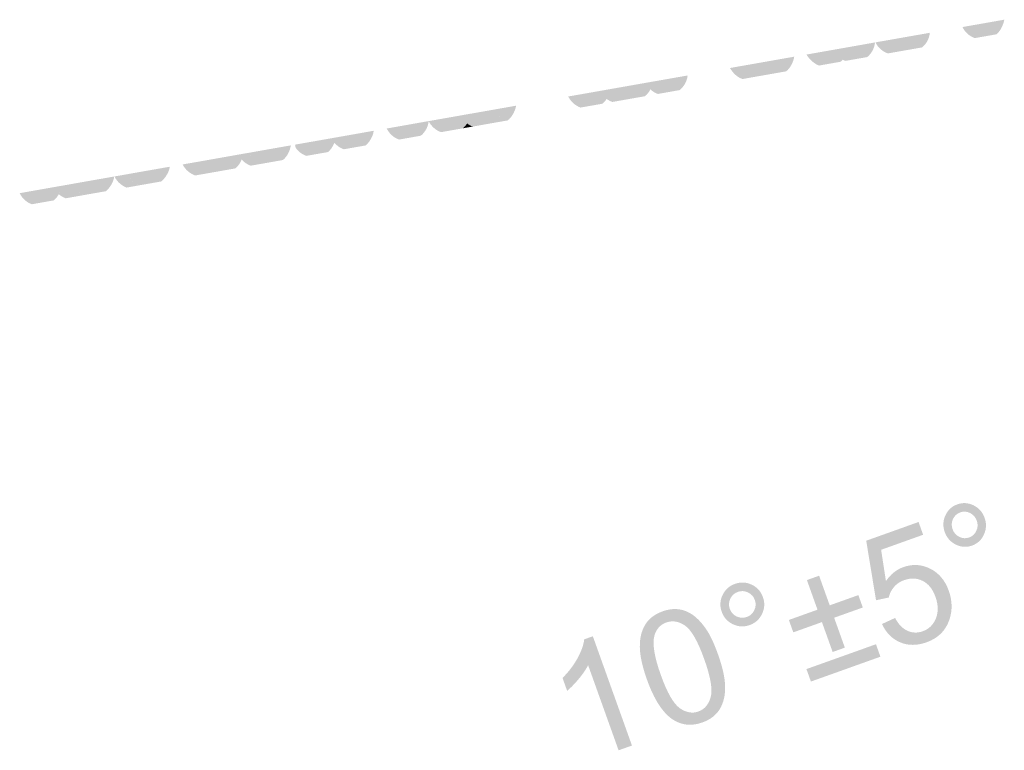
# Model space of a CAD drawing. Units: millimetres. Extents: x 0 to 2409, y 0 to 2376.
# Drawn here: x 2299 to 2368, y 1004 to 1055 of the extents above; entities that cross this region are included whole.
import ezdxf

# ---------------------------------------------------------------- set-up
doc = ezdxf.new("R2010")
doc.units = ezdxf.units.MM
doc.header["$LTSCALE"] = 4

msp = doc.modelspace()

# ---------------------------------------------------------------- hatches: boundary and pattern name
at = {"transparency": 33554687}
h = msp.add_hatch(color=256, dxfattribs=at)
h.dxf.hatch_style = 2
edge = h.paths.add_edge_path()
edge.add_spline(control_points=[(2364.65788021, 1054.17984695), (2364.65788021, 1054.17984695), (2367.5508388, 1054.69002773), (2367.5508388, 1054.69002773), (2367.48341209, 1054.32902304), (2367.2884769, 1053.90786316), (2367.01406927, 1053.67921461), (2367.01406927, 1053.67921461), (2365.50504766, 1053.41442888), (2365.50504766, 1053.41442888), (2365.17048483, 1053.53481274), (2364.84796772, 1053.79232697), (2364.65788021, 1054.17984695)], knot_values=[0, 0, 0, 0, 1, 1, 1, 2, 2, 2, 3, 3, 3, 4, 4, 4, 4], degree=3, periodic=0)
edge.add_line((2364.65788021, 1054.17984695), (2364.65788021, 1054.17984695))
h = msp.add_hatch(color=256, dxfattribs=at)
h.dxf.hatch_style = 2
edge = h.paths.add_edge_path()
edge.add_spline(control_points=[(2362.40268432, 1053.78270507), (2362.40268432, 1053.78270507), (2362.40503471, 1053.77543356), (2362.40503471, 1053.77543356), (2362.35934907, 1053.3855632), (2362.17403578, 1053.01971084), (2361.86833863, 1052.77181851), (2361.86833863, 1052.77181851), (2360.35924357, 1052.50703277), (2360.35924357, 1052.50703277), (2359.9958885, 1052.63703853), (2359.69738941, 1052.90902232), (2359.51692379, 1053.24835938), (2359.51692379, 1053.24835938), (2359.51207612, 1053.27245084), (2359.51207612, 1053.27245084), (2359.51207612, 1053.27245084), (2362.40268432, 1053.78270507), (2362.40268432, 1053.78270507)], knot_values=[0, 0, 0, 0, 1, 1, 1, 2, 2, 2, 3, 3, 3, 4, 4, 4, 5, 5, 5, 6, 6, 6, 6], degree=3, periodic=0)
edge.add_line((2362.40268432, 1053.78270507), (2362.40268432, 1053.78270507))
h = msp.add_hatch(color=256, dxfattribs=at)
h.dxf.hatch_style = 2
edge = h.paths.add_edge_path()
edge.add_spline(control_points=[(2358.61679919, 1053.11600324), (2358.61679919, 1053.11600324), (2358.61679919, 1053.10630789), (2358.61679919, 1053.10630789), (2358.54694864, 1052.63938892), (2358.33276967, 1052.31929565), (2358.07283161, 1052.10269284), (2358.07283161, 1052.10269284), (2356.57100805, 1051.84033094), (2356.57100805, 1051.84033094), (2356.51085285, 1051.86199857), (2356.45062419, 1051.88131581), (2356.38804515, 1051.91260533), (2356.38804515, 1051.91260533), (2356.37842325, 1051.91737955), (2356.37842325, 1051.91737955), (2356.57578228, 1052.13883003), (2356.73707755, 1052.46612136), (2356.78518703, 1052.78386424), (2356.78518703, 1052.78386424), (2356.78518703, 1052.7910623), (2356.78518703, 1052.7910623), (2356.78518703, 1052.7910623), (2358.61679919, 1053.11600324), (2358.61679919, 1053.11600324)], knot_values=[0, 0, 0, 0, 1, 1, 1, 2, 2, 2, 3, 3, 3, 4, 4, 4, 5, 5, 5, 6, 6, 6, 7, 7, 7, 8, 8, 8, 8], degree=3, periodic=0)
edge.add_line((2358.61679919, 1053.11600324), (2358.61679919, 1053.11600324))
h = msp.add_hatch(color=256, dxfattribs=at)
h.dxf.hatch_style = 2
edge = h.paths.add_edge_path()
edge.add_spline(control_points=[(2360.35931702, 1052.50710622), (2360.35931702, 1052.50710622), (2359.50487806, 1052.35543284), (2359.50487806, 1052.35543284), (2359.165541, 1052.4758167), (2358.85984385, 1052.6947699), (2358.6408172, 1053.12077746), (2358.6408172, 1053.12077746), (2359.50965228, 1053.27245084), (2359.50965228, 1053.27245084), (2359.50965228, 1053.27245084), (2359.51692379, 1053.24835938), (2359.51692379, 1053.24835938), (2359.69738941, 1052.90902232), (2359.99823888, 1052.63946237), (2360.35931702, 1052.50710622)], knot_values=[0, 0, 0, 0, 1, 1, 1, 2, 2, 2, 3, 3, 3, 4, 4, 4, 5, 5, 5, 5], degree=3, periodic=0)
edge.add_line((2360.35931702, 1052.50710622), (2360.35931702, 1052.50710622))
h = msp.add_hatch(color=256, dxfattribs=at)
h.dxf.hatch_style = 2
edge = h.paths.add_edge_path()
edge.add_spline(control_points=[(2356.78518703, 1052.7910623), (2356.78518703, 1052.7910623), (2356.78753741, 1052.78379079), (2356.78753741, 1052.78379079), (2356.73458027, 1052.46612136), (2356.57578228, 1052.13875658), (2356.38077364, 1051.91737955), (2356.33986223, 1051.8644224), (2356.29175275, 1051.82351099), (2356.25084134, 1051.78259957), (2356.25084134, 1051.78259957), (2354.73939589, 1051.51539), (2354.73939589, 1051.51539), (2354.4481683, 1051.61888046), (2354.06784638, 1051.93904718), (2353.88018271, 1052.27118617), (2353.88018271, 1052.27118617), (2353.87775887, 1052.27838423), (2353.87775887, 1052.27838423), (2353.87775887, 1052.27838423), (2356.78518703, 1052.7910623), (2356.78518703, 1052.7910623)], knot_values=[0, 0, 0, 0, 1, 1, 1, 2, 2, 2, 3, 3, 3, 4, 4, 4, 5, 5, 5, 6, 6, 6, 7, 7, 7, 7], degree=3, periodic=0)
edge.add_line((2356.78518703, 1052.7910623), (2356.78518703, 1052.7910623))
h = msp.add_hatch(color=256, dxfattribs=at)
h.dxf.hatch_style = 2
edge = h.paths.add_edge_path()
edge.add_spline(control_points=[(2352.02455253, 1051.95351674), (2352.02455253, 1051.95351674), (2352.02455253, 1051.9438214), (2352.02455253, 1051.9438214), (2351.97879344, 1051.55637487), (2351.79105631, 1051.19052251), (2351.487783, 1050.94263018), (2351.487783, 1050.94263018), (2349.97876139, 1050.67784445), (2349.97876139, 1050.67784445), (2349.65139661, 1050.78860641), (2349.35539481, 1051.03649874), (2349.1820538, 1051.33977206), (2349.17008152, 1051.36863774), (2349.14841389, 1051.39750343), (2349.13636816, 1051.42636911), (2349.13636816, 1051.42636911), (2349.13152049, 1051.44326251), (2349.13152049, 1051.44326251), (2349.13152049, 1051.44326251), (2352.02455253, 1051.95351674), (2352.02455253, 1051.95351674)], knot_values=[0, 0, 0, 0, 1, 1, 1, 2, 2, 2, 3, 3, 3, 4, 4, 4, 5, 5, 5, 6, 6, 6, 7, 7, 7, 7], degree=3, periodic=0)
edge.add_line((2352.02455253, 1051.95351674), (2352.02455253, 1051.95351674))
h = msp.add_hatch(color=256, dxfattribs=at)
h.dxf.hatch_style = 2
edge = h.paths.add_edge_path()
edge.add_spline(control_points=[(2352.02455253, 1051.95351674), (2352.02455253, 1051.95351674), (2353.02816758, 1052.12920814), (2353.02816758, 1052.12920814), (2352.97036276, 1051.77055384), (2352.76103146, 1051.34454628), (2352.47700194, 1051.11832157), (2352.47700194, 1051.11832157), (2351.487783, 1050.94263018), (2351.487783, 1050.94263018), (2351.79105631, 1051.19052251), (2351.97879344, 1051.55637487), (2352.02455253, 1051.9438214), (2352.02455253, 1051.9438214), (2352.02455253, 1051.95351674), (2352.02455253, 1051.95351674)], knot_values=[0, 0, 0, 0, 1, 1, 1, 2, 2, 2, 3, 3, 3, 4, 4, 4, 5, 5, 5, 5], degree=3, periodic=0)
edge.add_line((2352.02455253, 1051.95351674), (2352.02455253, 1051.95351674))
h = msp.add_hatch(color=256, dxfattribs=at)
h.dxf.hatch_style = 2
edge = h.paths.add_edge_path()
edge.add_spline(control_points=[(2349.97883484, 1050.67791789), (2349.97883484, 1050.67791789), (2349.45411104, 1050.58404933), (2349.45411104, 1050.58404933), (2349.29766344, 1050.63693303), (2349.1556854, 1050.71882931), (2349.03295115, 1050.8174721), (2348.9294607, 1050.89687109), (2348.83074446, 1050.99316349), (2348.75611969, 1051.10150162), (2348.73445206, 1051.12316925), (2348.59489786, 1051.31568059), (2348.58285213, 1051.33734822), (2348.58285213, 1051.33734822), (2348.58042829, 1051.34454628), (2348.58042829, 1051.34454628), (2348.58042829, 1051.34454628), (2349.13159394, 1051.44326251), (2349.13159394, 1051.44326251), (2349.13159394, 1051.44326251), (2349.13401777, 1051.42636911), (2349.13401777, 1051.42636911), (2349.14848734, 1051.39750343), (2349.16773113, 1051.36863774), (2349.18212725, 1051.33734822), (2349.35781864, 1051.03649874), (2349.6538939, 1050.78860641), (2349.97883484, 1050.67791789)], knot_values=[0, 0, 0, 0, 1, 1, 1, 2, 2, 2, 3, 3, 3, 4, 4, 4, 5, 5, 5, 6, 6, 6, 7, 7, 7, 8, 8, 8, 9, 9, 9, 9], degree=3, periodic=0)
edge.add_line((2349.97883484, 1050.67791789), (2349.97883484, 1050.67791789))
h = msp.add_hatch(color=256, dxfattribs=at)
h.dxf.hatch_style = 2
edge = h.paths.add_edge_path()
edge.add_spline(control_points=[(2343.27825004, 1050.41078177), (2343.27825004, 1050.41078177), (2343.28060043, 1050.40351027), (2343.28060043, 1050.40351027), (2343.2589328, 1050.30244364), (2343.16271386, 1050.01841412), (2343.1193786, 1049.92939323), (2343.10733287, 1049.91014944), (2343.1024852, 1049.88605798), (2343.08324141, 1049.86681419), (2342.99422052, 1049.67907706), (2342.8666386, 1049.52747713), (2342.71261483, 1049.39504754), (2342.71261483, 1049.39504754), (2341.95931594, 1049.2626914), (2341.95931594, 1049.2626914), (2342.24084818, 1049.49133994), (2342.44063104, 1049.91492366), (2342.50805775, 1050.27592835), (2342.50805775, 1050.27592835), (2343.27825004, 1050.41078177), (2343.27825004, 1050.41078177)], knot_values=[0, 0, 0, 0, 1, 1, 1, 2, 2, 2, 3, 3, 3, 4, 4, 4, 5, 5, 5, 6, 6, 6, 7, 7, 7, 7], degree=3, periodic=0)
edge.add_line((2343.27825004, 1050.41078177), (2343.27825004, 1050.41078177))
h = msp.add_hatch(color=256, dxfattribs=at)
h.dxf.hatch_style = 2
edge = h.paths.add_edge_path()
edge.add_spline(control_points=[(2345.65860402, 1050.82951783), (2345.65860402, 1050.82951783), (2345.65860402, 1050.82224632), (2345.65860402, 1050.82224632), (2345.6007992, 1050.33365972), (2345.33608691, 1050.00394455), (2345.10743837, 1049.81863126), (2345.10743837, 1049.81863126), (2343.60076715, 1049.55149514), (2343.60076715, 1049.55149514), (2343.41060619, 1049.61642457), (2343.22771673, 1049.72961037), (2343.08331486, 1049.86674074), (2343.10498249, 1049.88598453), (2343.10733287, 1049.91007599), (2343.1193786, 1049.92931978), (2343.16029002, 1050.01841412), (2343.25900625, 1050.30237019), (2343.28067388, 1050.40351027), (2343.28067388, 1050.40351027), (2343.27825004, 1050.41070832), (2343.27825004, 1050.41070832), (2343.27825004, 1050.41070832), (2345.65860402, 1050.82951783), (2345.65860402, 1050.82951783)], knot_values=[0, 0, 0, 0, 1, 1, 1, 2, 2, 2, 3, 3, 3, 4, 4, 4, 5, 5, 5, 6, 6, 6, 7, 7, 7, 8, 8, 8, 8], degree=3, periodic=0)
edge.add_line((2345.65860402, 1050.82951783), (2345.65860402, 1050.82951783))
h = msp.add_hatch(color=256, dxfattribs=at)
h.dxf.hatch_style = 2
edge = h.paths.add_edge_path()
edge.add_spline(control_points=[(2340.30104479, 1049.88605798), (2340.30104479, 1049.88605798), (2340.30339517, 1049.87636263), (2340.30339517, 1049.87636263), (2340.27210565, 1049.6380922), (2340.19748088, 1049.40709327), (2340.05550284, 1049.20973425), (2339.98814958, 1049.087), (2339.88700951, 1048.97146381), (2339.76427526, 1048.87517141), (2339.76427526, 1048.87517141), (2338.25525365, 1048.61038568), (2338.25525365, 1048.61038568), (2337.89424896, 1048.74039144), (2337.58855181, 1049.00995139), (2337.41286042, 1049.36133418), (2337.41286042, 1049.36133418), (2337.40801275, 1049.37580375), (2337.40801275, 1049.37580375), (2337.40801275, 1049.37580375), (2340.30104479, 1049.88605798), (2340.30104479, 1049.88605798)], knot_values=[0, 0, 0, 0, 1, 1, 1, 2, 2, 2, 3, 3, 3, 4, 4, 4, 5, 5, 5, 6, 6, 6, 7, 7, 7, 7], degree=3, periodic=0)
edge.add_line((2340.30104479, 1049.88605798), (2340.30104479, 1049.88605798))
h = msp.add_hatch(color=256, dxfattribs=at)
h.dxf.hatch_style = 2
edge = h.paths.add_edge_path()
edge.add_spline(control_points=[(2340.30104479, 1049.88605798), (2340.30104479, 1049.88605798), (2342.50805775, 1050.27592835), (2342.50805775, 1050.27592835), (2342.44305488, 1049.91492366), (2342.24092163, 1049.49133994), (2341.95689211, 1049.2626914), (2341.95689211, 1049.2626914), (2340.45741894, 1048.99790566), (2340.45741894, 1048.99790566), (2340.31066668, 1049.04601514), (2340.1758867, 1049.11828952), (2340.05550284, 1049.20973425), (2340.19748088, 1049.40709327), (2340.27210565, 1049.6380922), (2340.30339517, 1049.87636263), (2340.30339517, 1049.87636263), (2340.30104479, 1049.88605798), (2340.30104479, 1049.88605798)], knot_values=[0, 0, 0, 0, 1, 1, 1, 2, 2, 2, 3, 3, 3, 4, 4, 4, 5, 5, 5, 6, 6, 6, 6], degree=3, periodic=0)
edge.add_line((2340.30104479, 1049.88605798), (2340.30104479, 1049.88605798))
h = msp.add_hatch(color=256, dxfattribs=at)
h.dxf.hatch_style = 2
edge = h.paths.add_edge_path()
edge.add_spline(control_points=[(2332.87610024, 1048.57681922), (2332.87610024, 1048.57681922), (2332.87610024, 1048.56712388), (2332.87610024, 1048.56712388), (2332.79662779, 1048.14111632), (2332.57040309, 1047.77776125), (2332.32493459, 1047.57070688), (2332.32728498, 1047.56350882), (2332.31766309, 1047.56350882), (2332.31766309, 1047.56350882), (2332.31766309, 1047.56350882), (2330.81583953, 1047.2963727), (2330.81583953, 1047.2963727), (2330.67143766, 1047.34448218), (2330.53423384, 1047.41910695), (2330.41392343, 1047.51055168), (2330.54150535, 1047.71275837), (2330.6377243, 1047.94618113), (2330.66181576, 1048.17005545), (2330.66181576, 1048.17005545), (2330.65939193, 1048.18445157), (2330.65939193, 1048.18445157), (2330.65939193, 1048.18445157), (2332.87610024, 1048.57681922), (2332.87610024, 1048.57681922)], knot_values=[0, 0, 0, 0, 1, 1, 1, 2, 2, 2, 3, 3, 3, 4, 4, 4, 5, 5, 5, 6, 6, 6, 7, 7, 7, 8, 8, 8, 8], degree=3, periodic=0)
edge.add_line((2332.87610024, 1048.57681922), (2332.87610024, 1048.57681922))
h = msp.add_hatch(color=256, dxfattribs=at)
h.dxf.hatch_style = 2
edge = h.paths.add_edge_path()
edge.add_spline(control_points=[(2333.79554208, 1048.73804105), (2333.79554208, 1048.73804105), (2333.79789246, 1048.72357148), (2333.79789246, 1048.72357148), (2333.70887157, 1048.26142673), (2333.45370773, 1047.90769355), (2333.22748303, 1047.72230681), (2333.22748303, 1047.72230681), (2332.33455649, 1047.56585921), (2332.33455649, 1047.56585921), (2332.33455649, 1047.56585921), (2332.32251076, 1047.57070688), (2332.32251076, 1047.57070688), (2332.57047654, 1047.7776878), (2332.79912508, 1048.14111632), (2332.87852408, 1048.56954771), (2332.87852408, 1048.56954771), (2332.87610024, 1048.57674577), (2332.87610024, 1048.57674577), (2332.87610024, 1048.57674577), (2333.79554208, 1048.73804105), (2333.79554208, 1048.73804105)], knot_values=[0, 0, 0, 0, 1, 1, 1, 2, 2, 2, 3, 3, 3, 4, 4, 4, 5, 5, 5, 6, 6, 6, 7, 7, 7, 7], degree=3, periodic=0)
edge.add_line((2333.79554208, 1048.73804105), (2333.79554208, 1048.73804105))
h = msp.add_hatch(color=256, dxfattribs=at)
h.dxf.hatch_style = 2
edge = h.paths.add_edge_path()
edge.add_spline(control_points=[(2327.75203722, 1047.67427079), (2327.75203722, 1047.67427079), (2327.75438761, 1047.66457544), (2327.75438761, 1047.66457544), (2327.71105236, 1047.26750702), (2327.51369334, 1046.91127656), (2327.21769153, 1046.66338423), (2327.21769153, 1046.66338423), (2325.70859647, 1046.3962481), (2325.70859647, 1046.3962481), (2325.33796989, 1046.52618041), (2325.03954425, 1046.7981642), (2324.86385285, 1047.14712316), (2324.86385285, 1047.14712316), (2324.86142902, 1047.16159272), (2324.86142902, 1047.16159272), (2324.86142902, 1047.16159272), (2327.75203722, 1047.67427079), (2327.75203722, 1047.67427079)], knot_values=[0, 0, 0, 0, 1, 1, 1, 2, 2, 2, 3, 3, 3, 4, 4, 4, 5, 5, 5, 6, 6, 6, 6], degree=3, periodic=0)
edge.add_line((2327.75203722, 1047.67427079), (2327.75203722, 1047.67427079))
h = msp.add_hatch(color=256, dxfattribs=at)
h.dxf.hatch_style = 2
edge = h.paths.add_edge_path()
edge.add_spline(control_points=[(2330.65946538, 1048.1868754), (2330.65946538, 1048.1868754), (2330.6642396, 1048.169982), (2330.6642396, 1048.169982), (2330.63779775, 1047.94853152), (2330.54150535, 1047.71026108), (2330.41392343, 1047.51055168), (2330.32490254, 1047.38054592), (2330.22141209, 1047.26500973), (2330.11065012, 1047.173565), (2330.11065012, 1047.173565), (2328.6112504, 1046.90885272), (2328.6112504, 1046.90885272), (2328.33206855, 1047.00507167), (2328.08175238, 1047.19523263), (2327.91083521, 1047.42630501), (2327.88924104, 1047.4455488), (2327.8699238, 1047.46721642), (2327.85552768, 1047.49608211), (2327.83863428, 1047.51774973), (2327.76885717, 1047.63570976), (2327.75446106, 1047.66457544), (2327.75446106, 1047.66457544), (2327.75203722, 1047.6717735), (2327.75203722, 1047.6717735), (2327.75203722, 1047.6717735), (2330.65946538, 1048.1868754), (2330.65946538, 1048.1868754)], knot_values=[0, 0, 0, 0, 1, 1, 1, 2, 2, 2, 3, 3, 3, 4, 4, 4, 5, 5, 5, 6, 6, 6, 7, 7, 7, 8, 8, 8, 9, 9, 9, 9], degree=3, periodic=0)
edge.add_line((2330.65946538, 1048.1868754), (2330.65946538, 1048.1868754))
h = msp.add_hatch(color=256, dxfattribs=at)
h.dxf.hatch_style = 2
edge = h.paths.add_edge_path()
edge.add_spline(control_points=[(2321.34995152, 1046.54307381), (2321.34995152, 1046.54307381), (2323.95888058, 1047.00514512), (2323.95888058, 1047.00514512), (2323.9034996, 1046.5719395), (2323.62674159, 1046.17722146), (2323.39809304, 1045.98948433), (2323.39809304, 1045.98948433), (2321.88907143, 1045.7246986), (2321.88907143, 1045.7246986), (2321.64110565, 1045.80894527), (2321.41972862, 1045.96296903), (2321.24403722, 1046.16994995), (2321.24403722, 1046.16994995), (2321.23676572, 1046.16759956), (2321.23676572, 1046.16759956), (2321.29699437, 1046.29275765), (2321.33790579, 1046.42753763), (2321.34995152, 1046.54307381)], knot_values=[0, 0, 0, 0, 1, 1, 1, 2, 2, 2, 3, 3, 3, 4, 4, 4, 5, 5, 5, 6, 6, 6, 6], degree=3, periodic=0)
edge.add_line((2321.34995152, 1046.54307381), (2321.34995152, 1046.54307381))
h = msp.add_hatch(color=256, dxfattribs=at)
h.dxf.hatch_style = 2
edge = h.paths.add_edge_path()
edge.add_spline(control_points=[(2330.81591298, 1047.29879654), (2330.81591298, 1047.29879654), (2330.10829973, 1047.17363845), (2330.10829973, 1047.17363845), (2330.22383592, 1047.26508318), (2330.32490254, 1047.38061937), (2330.41392343, 1047.51055168), (2330.53665768, 1047.41910695), (2330.66908727, 1047.34448218), (2330.81591298, 1047.29879654)], knot_values=[0, 0, 0, 0, 1, 1, 1, 2, 2, 2, 3, 3, 3, 3], degree=3, periodic=0)
edge.add_line((2330.81591298, 1047.29879654), (2330.81591298, 1047.29879654))
h = msp.add_hatch(color=256, dxfattribs=at)
h.dxf.hatch_style = 2
edge = h.paths.add_edge_path()
edge.add_spline(control_points=[(2318.51957197, 1046.04486532), (2318.51957197, 1046.04486532), (2321.34995152, 1046.54300036), (2321.34995152, 1046.54300036), (2321.33790579, 1046.42753763), (2321.29699437, 1046.29275765), (2321.23683917, 1046.16759956), (2321.13569909, 1045.91485956), (2320.96243154, 1045.66696723), (2320.79878587, 1045.53218725), (2320.79878587, 1045.53218725), (2319.29696232, 1045.26740152), (2319.29696232, 1045.26740152), (2319.0996033, 1045.33725207), (2318.90944234, 1045.45036442), (2318.75299473, 1045.59954051), (2318.68321763, 1045.66939107), (2318.61336708, 1045.75363773), (2318.55563571, 1045.84023479), (2318.55563571, 1045.84023479), (2318.51957197, 1046.04486532), (2318.51957197, 1046.04486532)], knot_values=[0, 0, 0, 0, 1, 1, 1, 2, 2, 2, 3, 3, 3, 4, 4, 4, 5, 5, 5, 6, 6, 6, 7, 7, 7, 7], degree=3, periodic=0)
edge.add_line((2318.51957197, 1046.04486532), (2318.51957197, 1046.04486532))
h = msp.add_hatch(color=256, dxfattribs=at)
h.dxf.hatch_style = 2
edge = h.paths.add_edge_path()
edge.add_spline(control_points=[(2315.31371817, 1045.4792301), (2315.31371817, 1045.4792301), (2318.22349672, 1045.99425856), (2318.22349672, 1045.99425856), (2318.16091767, 1045.56105294), (2317.95393676, 1045.20724631), (2317.67952913, 1044.98102161), (2317.67952913, 1044.98102161), (2316.23308656, 1044.72585777), (2316.23308656, 1044.72585777), (2316.23308656, 1044.72585777), (2316.17050752, 1044.71623587), (2316.17050752, 1044.71623587), (2315.9466332, 1044.79563487), (2315.74207612, 1044.93283868), (2315.57358278, 1045.10375585), (2315.52304947, 1045.16868528), (2315.47009233, 1045.23126432), (2315.42918091, 1045.29869104), (2315.40751328, 1045.32513289), (2315.32811429, 1045.45029097), (2315.31371817, 1045.4792301)], knot_values=[0, 0, 0, 0, 1, 1, 1, 2, 2, 2, 3, 3, 3, 4, 4, 4, 5, 5, 5, 6, 6, 6, 7, 7, 7, 7], degree=3, periodic=0)
edge.add_line((2315.31371817, 1045.4792301), (2315.31371817, 1045.4792301))
h = msp.add_hatch(color=256, dxfattribs=at)
h.dxf.hatch_style = 2
edge = h.paths.add_edge_path()
edge.add_spline(control_points=[(2312.87805666, 1044.13385415), (2312.87805666, 1044.13385415), (2311.6144301, 1043.91240367), (2311.6144301, 1043.91240367), (2311.34487014, 1044.01104646), (2310.95742361, 1044.24211884), (2310.75044269, 1044.6681264), (2310.75044269, 1044.6681264), (2310.75044269, 1044.67532446), (2310.75044269, 1044.67532446), (2310.75044269, 1044.67532446), (2312.03081576, 1044.89919877), (2312.03081576, 1044.89919877), (2312.03081576, 1044.89919877), (2312.03081576, 1044.8943511), (2312.03081576, 1044.8943511), (2312.20893099, 1044.53577025), (2312.50735664, 1044.26378646), (2312.87805666, 1044.13385415)], knot_values=[0, 0, 0, 0, 1, 1, 1, 2, 2, 2, 3, 3, 3, 4, 4, 4, 5, 5, 5, 6, 6, 6, 6], degree=3, periodic=0)
edge.add_line((2312.87805666, 1044.13385415), (2312.87805666, 1044.13385415))
h = msp.add_hatch(color=256, dxfattribs=at)
h.dxf.hatch_style = 2
edge = h.paths.add_edge_path()
edge.add_spline(control_points=[(2314.92142397, 1045.41187684), (2314.92142397, 1045.41187684), (2314.92619819, 1045.39498344), (2314.92619819, 1045.39498344), (2314.90937824, 1045.26262729), (2314.8804391, 1045.13746921), (2314.8202839, 1045.01950919), (2314.7408849, 1044.77888836), (2314.5844373, 1044.56463594), (2314.38707828, 1044.40099028), (2314.38707828, 1044.40099028), (2313.11390326, 1044.17476557), (2313.11390326, 1044.17476557), (2313.11390326, 1044.17476557), (2312.87798321, 1044.13385415), (2312.87798321, 1044.13385415), (2312.50735664, 1044.26378646), (2312.20893099, 1044.53577025), (2312.03081576, 1044.8943511), (2312.03081576, 1044.8943511), (2312.03081576, 1044.89919877), (2312.03081576, 1044.89919877), (2312.03081576, 1044.89919877), (2314.92142397, 1045.41187684), (2314.92142397, 1045.41187684)], knot_values=[0, 0, 0, 0, 1, 1, 1, 2, 2, 2, 3, 3, 3, 4, 4, 4, 5, 5, 5, 6, 6, 6, 7, 7, 7, 8, 8, 8, 8], degree=3, periodic=0)
edge.add_line((2314.92142397, 1045.41187684), (2314.92142397, 1045.41187684))
h = msp.add_hatch(color=256, dxfattribs=at)
h.dxf.hatch_style = 2
edge = h.paths.add_edge_path()
edge.add_spline(control_points=[(2316.17050752, 1044.71630932), (2316.17050752, 1044.71630932), (2315.45562276, 1044.5887274), (2315.45562276, 1044.5887274), (2315.2125781, 1044.67532446), (2314.99355145, 1044.824574), (2314.8202839, 1045.01950919), (2314.8804391, 1045.13504537), (2314.90688095, 1045.26262729), (2314.92377435, 1045.39498344), (2314.92377435, 1045.39498344), (2314.92135052, 1045.41180339), (2314.92135052, 1045.41180339), (2314.92135052, 1045.41180339), (2315.31606856, 1045.4792301), (2315.31606856, 1045.4792301), (2315.32811429, 1045.45036442), (2315.40751328, 1045.32520634), (2315.42675707, 1045.29634065), (2315.47251616, 1045.23133777), (2315.52547331, 1045.16875873), (2315.57600662, 1045.10617969), (2315.74449996, 1044.93048829), (2315.9466332, 1044.79813215), (2316.17050752, 1044.71630932)], knot_values=[0, 0, 0, 0, 1, 1, 1, 2, 2, 2, 3, 3, 3, 4, 4, 4, 5, 5, 5, 6, 6, 6, 7, 7, 7, 8, 8, 8, 8], degree=3, periodic=0)
edge.add_line((2316.17050752, 1044.71630932), (2316.17050752, 1044.71630932))
h = msp.add_hatch(color=256, dxfattribs=at)
h.dxf.hatch_style = 2
edge = h.paths.add_edge_path()
edge.add_spline(control_points=[(2306.92364615, 1044.00149801), (2306.92364615, 1044.00149801), (2309.85509232, 1044.51652646), (2309.85509232, 1044.51652646), (2309.83342469, 1044.17234173), (2309.52772754, 1043.70542276), (2309.27983521, 1043.50086568), (2309.27983521, 1043.50086568), (2307.99219063, 1043.27221714), (2307.99219063, 1043.27221714), (2307.99219063, 1043.27221714), (2307.77801166, 1043.23607994), (2307.77801166, 1043.23607994), (2307.77801166, 1043.23607994), (2307.7708136, 1043.23372956), (2307.7708136, 1043.23372956), (2307.47716218, 1043.34441807), (2307.08486798, 1043.64041988), (2306.92364615, 1044.00149801)], knot_values=[0, 0, 0, 0, 1, 1, 1, 2, 2, 2, 3, 3, 3, 4, 4, 4, 5, 5, 5, 6, 6, 6, 6], degree=3, periodic=0)
edge.add_line((2306.92364615, 1044.00149801), (2306.92364615, 1044.00149801))
h = msp.add_hatch(color=256, dxfattribs=at)
h.dxf.hatch_style = 2
edge = h.paths.add_edge_path()
edge.add_spline(control_points=[(2306.01147582, 1043.84020274), (2306.01147582, 1043.84020274), (2306.01625004, 1043.81611127), (2306.01625004, 1043.81611127), (2305.95851867, 1043.45745698), (2305.72259862, 1043.05311704), (2305.43864255, 1042.82211811), (2305.43864255, 1042.82211811), (2303.93439516, 1042.55975622), (2303.93439516, 1042.55975622), (2303.59263427, 1042.6752924), (2303.25087337, 1043.00500757), (2303.07275814, 1043.322677), (2303.07275814, 1043.322677), (2306.01147582, 1043.84020274), (2306.01147582, 1043.84020274)], knot_values=[0, 0, 0, 0, 1, 1, 1, 2, 2, 2, 3, 3, 3, 4, 4, 4, 5, 5, 5, 5], degree=3, periodic=0)
edge.add_line((2306.01147582, 1043.84020274), (2306.01147582, 1043.84020274))
h = msp.add_hatch(color=256, dxfattribs=at)
h.dxf.hatch_style = 2
edge = h.paths.add_edge_path()
edge.add_spline(control_points=[(2307.7708136, 1043.23372956), (2307.7708136, 1043.23372956), (2306.86826517, 1043.07485812), (2306.86826517, 1043.07485812), (2306.617949, 1043.16145517), (2306.21118523, 1043.4454847), (2306.04511573, 1043.83058084), (2306.04511573, 1043.83058084), (2306.04269189, 1043.84505041), (2306.04269189, 1043.84505041), (2306.04269189, 1043.84505041), (2306.9235727, 1043.99907418), (2306.9235727, 1043.99907418), (2307.08486798, 1043.63806949), (2307.47473834, 1043.34441807), (2307.7708136, 1043.23372956)], knot_values=[0, 0, 0, 0, 1, 1, 1, 2, 2, 2, 3, 3, 3, 4, 4, 4, 5, 5, 5, 5], degree=3, periodic=0)
edge.add_line((2307.7708136, 1043.23372956), (2307.7708136, 1043.23372956))
h = msp.add_hatch(color=256, dxfattribs=at)
h.dxf.hatch_style = 2
edge = h.paths.add_edge_path()
edge.add_spline(control_points=[(2302.36514489, 1043.19759236), (2302.36514489, 1043.19759236), (2302.36991912, 1043.18069896), (2302.36991912, 1043.18069896), (2302.34582765, 1042.98333994), (2302.28324861, 1042.78598092), (2302.18460583, 1042.6151372), (2302.10035916, 1042.45384192), (2301.98004875, 1042.30944005), (2301.8307992, 1042.1867058), (2301.8307992, 1042.1867058), (2300.32897565, 1041.92192007), (2300.32897565, 1041.92192007), (2299.95834907, 1042.04950199), (2299.65265192, 1042.32148578), (2299.48415858, 1042.68006663), (2299.48415858, 1042.68006663), (2299.48173475, 1042.68733814), (2299.48173475, 1042.68733814), (2299.48173475, 1042.68733814), (2302.36514489, 1043.19759236), (2302.36514489, 1043.19759236)], knot_values=[0, 0, 0, 0, 1, 1, 1, 2, 2, 2, 3, 3, 3, 4, 4, 4, 5, 5, 5, 6, 6, 6, 7, 7, 7, 7], degree=3, periodic=0)
edge.add_line((2302.36514489, 1043.19759236), (2302.36514489, 1043.19759236))
h = msp.add_hatch(color=256, dxfattribs=at)
h.dxf.hatch_style = 2
edge = h.paths.add_edge_path()
edge.add_spline(control_points=[(2303.936819, 1042.55740583), (2303.936819, 1042.55740583), (2302.66357054, 1042.33353151), (2302.66357054, 1042.33353151), (2302.49272681, 1042.39133633), (2302.32665731, 1042.49482679), (2302.18460583, 1042.6151372), (2302.2857459, 1042.78598092), (2302.34832494, 1042.98333994), (2302.36756873, 1043.18069896), (2302.36756873, 1043.18069896), (2302.36514489, 1043.19516853), (2302.36514489, 1043.19516853), (2302.36514489, 1043.19516853), (2303.07518198, 1043.32275045), (2303.07518198, 1043.32275045), (2303.25087337, 1043.00500757), (2303.59021043, 1042.6752924), (2303.936819, 1042.55740583)], knot_values=[0, 0, 0, 0, 1, 1, 1, 2, 2, 2, 3, 3, 3, 4, 4, 4, 5, 5, 5, 6, 6, 6, 6], degree=3, periodic=0)
edge.add_line((2303.936819, 1042.55740583), (2303.936819, 1042.55740583))
h = msp.add_hatch(color=256, dxfattribs=at)
h.dxf.hatch_style = 2
edge = h.paths.add_edge_path()
edge.add_spline(control_points=[(2363.43318192, 1019.24281994), (2363.29259943, 1019.63570174), (2363.3063345, 1020.01998994), (2363.47761892, 1020.3941421), (2363.64655295, 1020.76726596), (2363.92206232, 1021.02220945), (2364.29937281, 1021.15720978), (2364.68167787, 1021.2939729), (2365.05891492, 1021.27259907), (2365.42623626, 1021.09117861), (2365.79348416, 1020.90975815), (2366.04688521, 1020.62403928), (2366.188496, 1020.22858675), (2366.32900504, 1019.83585184), (2366.31526997, 1019.45141674), (2366.14486695, 1019.0747673), (2365.97593292, 1018.70164344), (2365.70130494, 1018.44405576), (2365.31907333, 1018.30729264), (2364.94176284, 1018.17229232), (2364.56944692, 1018.19542893), (2364.19970173, 1018.375968), (2363.83245384, 1018.55738846), (2363.57560066, 1018.84487012), (2363.43318192, 1019.24281994)], knot_values=[0, 0, 0, 0, 1, 1, 1, 2, 2, 2, 3, 3, 3, 4, 4, 4, 5, 5, 5, 6, 6, 6, 7, 7, 7, 8, 8, 8, 8], degree=3, periodic=0)
edge.add_line((2363.43318192, 1019.24281994), (2363.43318192, 1019.24281994))
edge = h.paths.add_edge_path()
edge.add_spline(control_points=[(2363.97428497, 1019.43643303), (2364.05970683, 1019.197575), (2364.21519959, 1019.02151636), (2364.43958806, 1018.91068094), (2364.66397653, 1018.79984552), (2364.89042158, 1018.78530251), (2365.12377089, 1018.86874123), (2365.35212564, 1018.95041716), (2365.51790134, 1019.10539578), (2365.621098, 1019.33338327), (2365.72436811, 1019.56144421), (2365.73362275, 1019.79361834), (2365.64724605, 1020.03497365), (2365.56182419, 1020.27383169), (2365.40647833, 1020.44996378), (2365.18194296, 1020.56072574), (2364.9575545, 1020.67156116), (2364.73110944, 1020.68610418), (2364.5027547, 1020.60442824), (2364.27190267, 1020.52179747), (2364.10370313, 1020.36608436), (2364.00043302, 1020.13802341), (2363.89730981, 1019.90988902), (2363.88790827, 1019.67778835), (2363.97428497, 1019.43643303)], knot_values=[0, 0, 0, 0, 1, 1, 1, 2, 2, 2, 3, 3, 3, 4, 4, 4, 5, 5, 5, 6, 6, 6, 7, 7, 7, 8, 8, 8, 8], degree=3, periodic=0)
edge.add_line((2363.97428497, 1019.43643303), (2363.97428497, 1019.43643303))
h = msp.add_hatch(color=256, dxfattribs=at)
h.dxf.hatch_style = 2
edge = h.paths.add_edge_path()
edge.add_spline(control_points=[(2359.09172417, 1012.88179255), (2359.09172417, 1012.88179255), (2360.00066272, 1013.29964721), (2360.00066272, 1013.29964721), (2360.2391535, 1012.85211892), (2360.52729621, 1012.55552952), (2360.86582532, 1012.40730827), (2361.20361993, 1012.26165775), (2361.55199129, 1012.25027307), (2361.90947039, 1012.37814878), (2362.33893009, 1012.5318053), (2362.64411309, 1012.8292761), (2362.82156727, 1013.27210362), (2363.00004975, 1013.7125073), (2362.98917921, 1014.21255203), (2362.79071845, 1014.76716981), (2362.60239373, 1015.29343605), (2362.31204754, 1015.65877425), (2361.91483221, 1015.8613482), (2361.52106902, 1016.06215935), (2361.09102173, 1016.08206418), (2360.62696728, 1015.91599468), (2360.33897148, 1015.81301837), (2360.10474077, 1015.65400003), (2359.92008853, 1015.43438579), (2359.73697873, 1015.21822368), (2359.6191656, 1014.97628076), (2359.56231563, 1014.71267022), (2359.56231563, 1014.71267022), (2358.68290381, 1014.52544724), (2358.68290381, 1014.52544724), (2358.68290381, 1014.52544724), (2358.00430315, 1018.64442621), (2358.00430315, 1018.64442621), (2358.00430315, 1018.64442621), (2361.62338428, 1019.93926885), (2361.62338428, 1019.93926885), (2361.62338428, 1019.93926885), (2361.93943782, 1019.05596421), (2361.93943782, 1019.05596421), (2361.93943782, 1019.05596421), (2359.035168, 1018.01687301), (2359.035168, 1018.01687301), (2359.035168, 1018.01687301), (2359.36693975, 1015.85334219), (2359.36693975, 1015.85334219), (2359.69173379, 1016.32290535), (2360.09151985, 1016.64549591), (2360.57312874, 1016.81780862), (2361.20846761, 1017.04513507), (2361.82544407, 1017.01105446), (2362.42589439, 1016.71035189), (2363.02531641, 1016.41222004), (2363.45323366, 1015.9049038), (2363.70949924, 1015.18855005), (2363.95291115, 1014.50811314), (2363.97215494, 1013.8517677), (2363.76568817, 1013.21606159), (2363.51669409, 1012.44058093), (2362.9906482, 1011.90763078), (2362.18145419, 1011.61809254), (2361.52121592, 1011.38187869), (2360.91209855, 1011.37831638), (2360.35483659, 1011.61331831), (2359.80087986, 1011.84674108), (2359.37825098, 1012.26900271), (2359.09172417, 1012.88179255)], knot_values=[0, 0, 0, 0, 1, 1, 1, 2, 2, 2, 3, 3, 3, 4, 4, 4, 5, 5, 5, 6, 6, 6, 7, 7, 7, 8, 8, 8, 9, 9, 9, 10, 10, 10, 11, 11, 11, 12, 12, 12, 13, 13, 13, 14, 14, 14, 15, 15, 15, 16, 16, 16, 17, 17, 17, 18, 18, 18, 19, 19, 19, 20, 20, 20, 21, 21, 21, 22, 22, 22, 22], degree=3, periodic=0)
edge.add_line((2359.09172417, 1012.88179255), (2359.09172417, 1012.88179255))
h = msp.add_hatch(color=256, dxfattribs=at)
h.dxf.hatch_style = 2
edge = h.paths.add_edge_path()
edge.add_spline(control_points=[(2348.01339754, 1013.72558132), (2347.87281504, 1014.11853657), (2347.89110399, 1014.50444066), (2348.0717165, 1014.88189805), (2348.24983174, 1015.25832715), (2348.53657889, 1015.51731036), (2348.92681651, 1015.65693802), (2349.32226905, 1015.79840191), (2349.71081732, 1015.7810678), (2350.08739332, 1015.60295257), (2350.46382241, 1015.42483734), (2350.72185078, 1015.14073437), (2350.86338812, 1014.74535528), (2351.00397062, 1014.35254693), (2350.98560822, 1013.96649594), (2350.8058771, 1013.58646782), (2350.62776187, 1013.21003872), (2350.34196956, 1012.94848477), (2349.94651702, 1012.80702088), (2349.55627941, 1012.66731978), (2349.1728726, 1012.68656357), (2348.79379932, 1012.86372395), (2348.41729678, 1013.04183919), (2348.15574282, 1013.3276315), (2348.01339754, 1013.72558132)], knot_values=[0, 0, 0, 0, 1, 1, 1, 2, 2, 2, 3, 3, 3, 4, 4, 4, 5, 5, 5, 6, 6, 6, 7, 7, 7, 8, 8, 8, 8], degree=3, periodic=0)
edge.add_line((2348.01339754, 1013.72558132), (2348.01339754, 1013.72558132))
edge = h.paths.add_edge_path()
edge.add_spline(control_points=[(2348.57308334, 1013.92587832), (2348.6585052, 1013.68702029), (2348.81678904, 1013.51198994), (2349.04683312, 1013.40313767), (2349.27687721, 1013.29435884), (2349.51007962, 1013.28216621), (2349.75143494, 1013.36854291), (2349.98764879, 1013.45308338), (2350.16018185, 1013.61041238), (2350.26896068, 1013.84045646), (2350.3778864, 1014.07050055), (2350.38993213, 1014.30370296), (2350.30362888, 1014.54505828), (2350.21813357, 1014.78384286), (2350.05999662, 1014.95894666), (2349.82987909, 1015.06772549), (2349.59983501, 1015.17657777), (2349.36663259, 1015.18869695), (2349.13041874, 1015.10422993), (2348.89156071, 1015.01873462), (2348.71660381, 1014.86052422), (2348.60767809, 1014.63048014), (2348.49897271, 1014.40028916), (2348.48670663, 1014.16723364), (2348.57308334, 1013.92587832)], knot_values=[0, 0, 0, 0, 1, 1, 1, 2, 2, 2, 3, 3, 3, 4, 4, 4, 5, 5, 5, 6, 6, 6, 7, 7, 7, 8, 8, 8, 8], degree=3, periodic=0)
edge.add_line((2348.57308334, 1013.92587832), (2348.57308334, 1013.92587832))
h = msp.add_hatch(color=256, dxfattribs=at)
h.dxf.hatch_style = 2
edge = h.paths.add_edge_path()
edge.add_spline(control_points=[(2355.68388403, 1010.94422937), (2355.68388403, 1010.94422937), (2354.94343882, 1013.013708), (2354.94343882, 1013.013708), (2354.94343882, 1013.013708), (2352.96272401, 1012.30506645), (2352.96272401, 1012.30506645), (2352.96272401, 1012.30506645), (2352.65592511, 1013.16259029), (2352.65592511, 1013.16259029), (2352.65592511, 1013.16259029), (2354.63663993, 1013.87123184), (2354.63663993, 1013.87123184), (2354.63663993, 1013.87123184), (2353.90361312, 1015.92010786), (2353.90361312, 1015.92010786), (2353.90361312, 1015.92010786), (2354.74754879, 1016.22205908), (2354.74754879, 1016.22205908), (2354.74754879, 1016.22205908), (2355.48057559, 1014.17318306), (2355.48057559, 1014.17318306), (2355.48057559, 1014.17318306), (2357.46136386, 1014.88189805), (2357.46136386, 1014.88189805), (2357.46136386, 1014.88189805), (2357.76816275, 1014.02437421), (2357.76816275, 1014.02437421), (2357.76816275, 1014.02437421), (2355.78744794, 1013.31565922), (2355.78744794, 1013.31565922), (2355.78744794, 1013.31565922), (2356.52789315, 1011.24618059), (2356.52789315, 1011.24618059), (2356.52789315, 1011.24618059), (2355.68388403, 1010.94422937), (2355.68388403, 1010.94422937)], knot_values=[0, 0, 0, 0, 1, 1, 1, 2, 2, 2, 3, 3, 3, 4, 4, 4, 5, 5, 5, 6, 6, 6, 7, 7, 7, 8, 8, 8, 9, 9, 9, 10, 10, 10, 11, 11, 11, 12, 12, 12, 12], degree=3, periodic=0)
edge.add_line((2355.68388403, 1010.94422937), (2355.68388403, 1010.94422937))
edge = h.paths.add_edge_path()
edge.add_spline(control_points=[(2358.98632403, 1010.61976585), (2358.98632403, 1010.61976585), (2354.18081183, 1008.90045809), (2354.18081183, 1008.90045809), (2354.18081183, 1008.90045809), (2353.8721767, 1009.7631234), (2353.8721767, 1009.7631234), (2353.8721767, 1009.7631234), (2358.67761544, 1011.48243116), (2358.67761544, 1011.48243116), (2358.67761544, 1011.48243116), (2358.98632403, 1010.61976585), (2358.98632403, 1010.61976585)], knot_values=[0, 0, 0, 0, 1, 1, 1, 2, 2, 2, 3, 3, 3, 4, 4, 4, 4], degree=3, periodic=0)
edge.add_line((2358.98632403, 1010.61976585), (2358.98632403, 1010.61976585))
h = msp.add_hatch(color=256, dxfattribs=at)
h.dxf.hatch_style = 2
edge = h.paths.add_edge_path()
edge.add_spline(control_points=[(2342.84732136, 1009.03321821), (2342.52950503, 1009.92159087), (2342.36299483, 1010.67011554), (2342.35315259, 1011.28062844), (2342.34162101, 1011.88757904), (2342.46406145, 1012.40341544), (2342.72040049, 1012.82824781), (2342.97512363, 1013.2495546), (2343.37630523, 1013.56105426), (2343.92578154, 1013.75760534), (2344.32887283, 1013.90186031), (2344.71169204, 1013.94901494), (2345.07600195, 1013.89407466), (2345.43685974, 1013.84075026), (2345.77208362, 1013.69708288), (2346.08262844, 1013.46057524), (2346.38964768, 1013.22583038), (2346.67940628, 1012.90955649), (2346.95036177, 1012.50837489), (2347.22050933, 1012.10976402), (2347.48918789, 1011.53678385), (2347.75654436, 1010.78969145), (2348.0725979, 1009.90638681), (2348.23712496, 1009.16307706), (2348.24961139, 1008.553519), (2348.26371371, 1007.94748652), (2348.14127326, 1007.43153995), (2347.88581562, 1007.0042103), (2347.63197387, 1006.58040622), (2347.22829498, 1006.26784154), (2346.67624794, 1006.07033562), (2345.95218199, 1005.81124223), (2345.28937298, 1005.86665993), (2344.68693953, 1006.2390493), (2343.96728055, 1006.68834038), (2343.35346241, 1007.61850585), (2342.84732136, 1009.03321821)], knot_values=[0, 0, 0, 0, 1, 1, 1, 2, 2, 2, 3, 3, 3, 4, 4, 4, 5, 5, 5, 6, 6, 6, 7, 7, 7, 8, 8, 8, 9, 9, 9, 10, 10, 10, 11, 11, 11, 12, 12, 12, 12], degree=3, periodic=0)
edge.add_line((2342.84732136, 1009.03321821), (2342.84732136, 1009.03321821))
edge = h.paths.add_edge_path()
edge.add_spline(control_points=[(2343.79731822, 1009.37310614), (2344.23919089, 1008.13812491), (2344.67702384, 1007.36793261), (2345.11404884, 1007.0609501), (2345.5477686, 1006.75558347), (2345.97803624, 1006.67787381), (2346.4043376, 1006.83035514), (2346.82792132, 1006.98191835), (2347.11136325, 1007.31504892), (2347.25458993, 1007.82963667), (2347.39509898, 1008.34341648), (2347.24753877, 1009.2173563), (2346.8065475, 1010.44980352), (2346.36379343, 1011.68728204), (2345.92500564, 1012.46004507), (2345.48893549, 1012.76449357), (2345.05609712, 1013.06732619), (2344.62061456, 1013.1431996), (2344.18924518, 1012.98888204), (2343.765588, 1012.83728211), (2343.49096003, 1012.53628573), (2343.36536125, 1012.08589291), (2343.21060298, 1011.51489588), (2343.35456416, 1010.61062138), (2343.79731822, 1009.37310614)], knot_values=[0, 0, 0, 0, 1, 1, 1, 2, 2, 2, 3, 3, 3, 4, 4, 4, 5, 5, 5, 6, 6, 6, 7, 7, 7, 8, 8, 8, 8], degree=3, periodic=0)
edge.add_line((2343.79731822, 1009.37310614), (2343.79731822, 1009.37310614))
h = msp.add_hatch(color=256, dxfattribs=at)
h.dxf.hatch_style = 2
edge = h.paths.add_edge_path()
edge.add_spline(control_points=[(2341.80999295, 1004.47409263), (2341.80999295, 1004.47409263), (2340.88570344, 1004.1433859), (2340.88570344, 1004.1433859), (2340.88570344, 1004.1433859), (2338.7782881, 1010.03338113), (2338.7782881, 1010.03338113), (2338.63293139, 1009.74387961), (2338.41640202, 1009.42591638), (2338.13060971, 1009.08334754), (2337.84650674, 1008.74419411), (2337.57731403, 1008.46839094), (2337.3283934, 1008.25762737), (2337.3283934, 1008.25762737), (2337.00866738, 1009.15110478), (2337.00866738, 1009.15110478), (2337.43842087, 1009.57711234), (2337.78466219, 1010.03411563), (2338.04834618, 1010.51947045), (2338.31041428, 1011.00126297), (2338.4648053, 1011.43586413), (2338.50982989, 1011.81985853), (2338.50982989, 1011.81985853), (2339.10550598, 1012.03300921), (2339.10550598, 1012.03300921), (2339.10550598, 1012.03300921), (2341.80999295, 1004.47409263), (2341.80999295, 1004.47409263)], knot_values=[0, 0, 0, 0, 1, 1, 1, 2, 2, 2, 3, 3, 3, 4, 4, 4, 5, 5, 5, 6, 6, 6, 7, 7, 7, 8, 8, 8, 9, 9, 9, 9], degree=3, periodic=0)
edge.add_line((2341.80999295, 1004.47409263), (2341.80999295, 1004.47409263))

doc.saveas('drawing.dxf')
